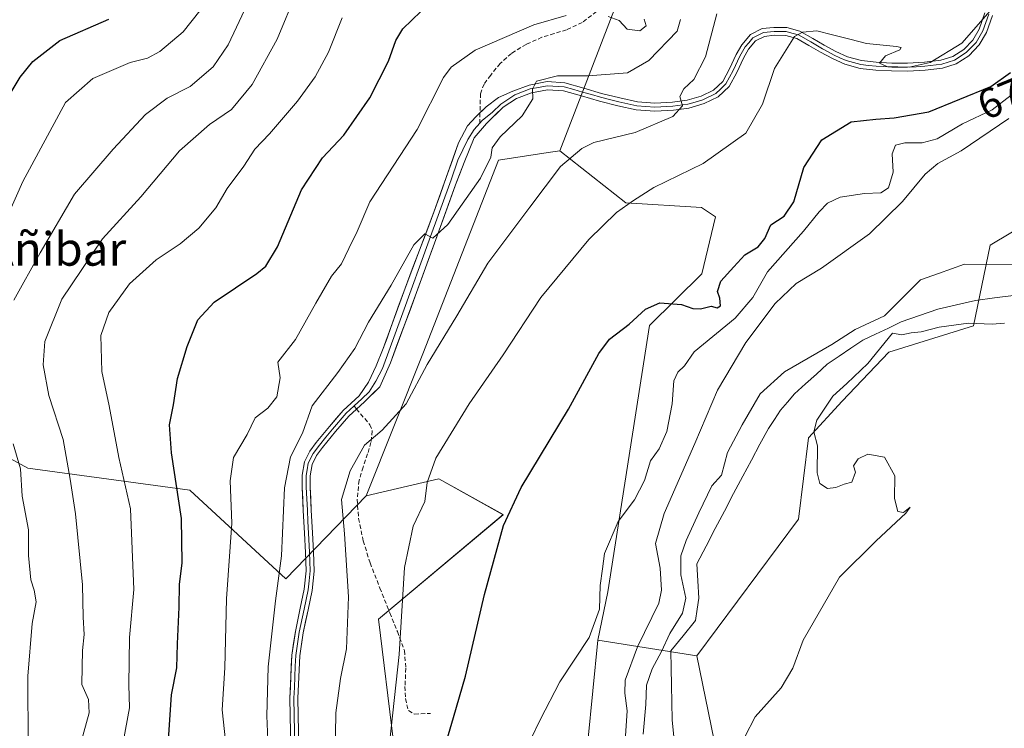
# Model space of a CAD drawing. Units: metres. Extents: x 624044 to 627486, y 4754999 to 4757376.
# Drawn here: x 626276 to 626511, y 4756216 to 4756385 of the extents above; entities that cross this region are included whole.
import ezdxf
from ezdxf.enums import TextEntityAlignment as Align

# ---------------------------------------------------------------- set-up
doc = ezdxf.new("R2010")
doc.units = ezdxf.units.M
doc.header["$MEASUREMENT"] = 0
doc.linetypes.add('TRAZOSX2', pattern=[1.5, 1, -0.5])
for name, color, linetype, lineweight in [('Arbolado forestal CxS', 92, 'Continuous', 0), ('Corriente natural lineal', 142, 'Continuous', 13), ('Curva de nivel maestra', 36, 'Continuous', 30), ('Curva de nivel normal', 36, 'Continuous', 0), ('Layer 0', 7, 'Continuous', 0), ('Pastizal CxS', 92, 'Continuous', 0), ('Prado CxS', 92, 'Continuous', 0), ('Rótulo de curva de nivel directora', 19, 'Continuous', 0), ('Senda', 19, 'TRAZOSX2', 0), ('Texto cartográfico', 19, 'Continuous', 0)]:
    doc.layers.add(name, color=color, linetype=linetype, lineweight=lineweight)
doc.styles.add('Arial', font='txt', dxfattribs={"height": 0.2})

# ---------------------------------------------------------------- blocks, each defined once
blk = doc.blocks.new('*U151')
at = {"layer": 'Arbolado forestal CxS', "color": 92, "linetype": 'Continuous', "lineweight": 0}
for points in [[(626560.6835, 4756388.3633, 678.6588), (626529.1459, 4756375.2271, 665.7529), (626521.8353, 4756339.4543, 660.6863), (626507.4379, 4756330.8037, 660.027), (626503.4995, 4756311.6389, 660.4028), (626483.3123, 4756305.3701, 660.2689), (626472.1767, 4756293.6323, 660.0857), (626464.1527, 4756284.9205, 659.9632), (626461.7751, 4756265.5545, 659.8066), (626437.5461, 4756232.9743, 659.8215), (626413.8843, 4756236.6767, 668.6075), (626416.2625, 4756248.2287, 669.744), (626426.2213, 4756311.6653, 673.1179), (626438.6803, 4756323.9931, 675.5767), (626441.9919, 4756337.5771, 677.2954), (626438.6129, 4756339.8301, 677.4155), (626420.5897, 4756340.9575, 678.7901), (626404.8211, 4756353.3499, 684.3292), (626420.3967, 4756393.7619, 694.2334)], [(626244.5453, 4756585.4475, 774.1377), (626237.5101, 4756546.7595, 768.5612), (626226.9575, 4756499.2789, 764.9228), (626219.9221, 4756450.0395, 761.6196), (626202.3361, 4756427.1787, 757.8618), (626184.7491, 4756377.9397, 754.4811), (626184.7479, 4756328.7003, 748.7435), (626204.0917, 4756311.1145, 742.2105), (626239.2627, 4756298.8039, 727.1116), (626277.9503, 4756277.7005, 713.2985), (626316.6385, 4756272.4239, 698.2542), (626339.4993, 4756251.3209, 688.5281), (626358.6357, 4756271.1089, 682.3777), (626375.9871, 4756275.1255, 678.435), (626391.3019, 4756266.6021, 674.2631), (626361.6171, 4756241.7009, 681.2948), (626368.7717, 4756183.2347, 675.4656), (626378.9093, 4756169.7155, 671.5405), (626382.9955, 4756132.3875, 669.6532), (626364.9427, 4756141.4229, 676.8163), (626362.1641, 4756141.2575, 677.7827), (626345.2555, 4756140.2503, 683.2607), (626335.2329, 4756110.7555, 687.5706), (626325.5621, 4756044.4269, 693.6865)]]:
    blk.add_polyline3d(points, dxfattribs=at)
blk = doc.blocks.new('*U178')
at = {"layer": 'Curva de nivel normal', "color": 36, "linetype": 'Continuous', "lineweight": 0}
for points in [[(626274.4, 4756137.98, 715), (626277.22, 4756143.02, 715), (626278.12, 4756148.48, 715), (626280.02, 4756159.03, 715), (626279.09, 4756166.04, 715), (626278.26, 4756171.27, 715), (626277.17, 4756175.2, 715), (626276.62, 4756186.98, 715), (626277.1, 4756200.97, 715), (626278.05, 4756211.41, 715), (626277.97, 4756228.14, 715), (626279.02, 4756240.69, 715), (626279.93, 4756245.84, 715), (626279.52, 4756248.61, 715), (626278.68, 4756251.04, 715), (626278.14, 4756256.88, 715), (626278.1, 4756262.97, 715), (626276.6, 4756271.01, 715), (626276.2, 4756277.55, 715), (626274.48, 4756283.49, 715)], [(626274.67, 4756317.69, 715), (626280.95, 4756329.02, 715), (626289.13, 4756342.98, 715), (626298.36, 4756353.68, 715), (626306.04, 4756361.95, 715), (626311.19, 4756365.85, 715), (626316.71, 4756368.62, 715), (626322.15, 4756373.34, 715), (626325.72, 4756378.6, 715), (626330.34, 4756388.35, 715)]]:
    blk.add_polyline3d(points, dxfattribs=at)
blk = doc.blocks.new('*U182')
at = {"layer": 'Curva de nivel normal', "color": 36, "linetype": 'Continuous', "lineweight": 0}
blk.add_polyline3d([(626351.25, 4756209.02, 685), (626351.44, 4756219.35, 685), (626352.53, 4756227.59, 685), (626353.93, 4756234.65, 685), (626354.48, 4756247.04, 685), (626353.48, 4756262.05, 685), (626352.79, 4756270.2, 685), (626354.84, 4756277.07, 685), (626358.28, 4756283.2, 685), (626362.47, 4756286.76, 685), (626368.18, 4756292.99, 685), (626373.2, 4756302.43, 685), (626380.3, 4756314.03, 685), (626387.66, 4756326.52, 685), (626397.66, 4756339.92, 685), (626404.99, 4756349.55, 685), (626410.1, 4756353.86, 685), (626412.99, 4756355.3, 685), (626422.79, 4756357.71, 685), (626431.81, 4756361.52, 685), (626434.07, 4756364.08, 685), (626433.43, 4756366.24, 685), (626434.4, 4756368.08, 685), (626436.84, 4756370.35, 685), (626439.62, 4756375.69, 685), (626442.27, 4756385.94, 685)], dxfattribs=at)
blk = doc.blocks.new('*U183')
at = {"layer": 'Curva de nivel normal', "color": 36, "linetype": 'Continuous', "lineweight": 0}
blk.add_polyline3d([(626319.02, 4756386.69, 720), (626315.03, 4756381.71, 720), (626309.49, 4756376.98, 720), (626306.5, 4756375.39, 720), (626302.35, 4756374.36, 720), (626293.5, 4756370.54, 720), (626286.96, 4756364.86, 720), (626276.8, 4756346.02, 720), (626271.62, 4756334.35, 720)], dxfattribs=at)
blk = doc.blocks.new('*U184')
at = {"layer": 'Curva de nivel normal', "color": 36, "linetype": 'Continuous', "lineweight": 0}
blk.add_polyline3d([(626342.15, 4756391.27, 710), (626337.47, 4756379.92, 710), (626331.51, 4756369.14, 710), (626326.57, 4756363.15, 710), (626321.33, 4756359.56, 710), (626314.16, 4756353.3, 710), (626304.94, 4756342.38, 710), (626295.76, 4756332.37, 710), (626286.08, 4756317.96, 710), (626282.03, 4756307.84, 710), (626281.61, 4756302.3, 710), (626283, 4756295.03, 710), (626286.36, 4756284.48, 710), (626288.08, 4756275.06, 710), (626289.37, 4756266.82, 710), (626290.99, 4756249.87, 710), (626291.2, 4756242.15, 710), (626291.41, 4756238.05, 710), (626291, 4756234.2, 710), (626290.92, 4756230.33, 710), (626290.87, 4756226.12, 710), (626292.44, 4756222.52, 710), (626292.6, 4756219.34, 710), (626290.7, 4756212.43, 710)], dxfattribs=at)
blk = doc.blocks.new('*U208')
at = {"layer": 'Curva de nivel normal', "color": 36, "linetype": 'Continuous', "lineweight": 0}
blk.add_polyline3d([(626364.22, 4756212.04, 680), (626366.5, 4756233.26, 680), (626367.77, 4756253.97, 680), (626369.9, 4756263.84, 680), (626372.67, 4756269.74, 680), (626373.18, 4756274.25, 680), (626375.24, 4756280.08, 680), (626383.22, 4756293.02, 680), (626391.35, 4756304.69, 680), (626400.34, 4756318.35, 680), (626411.74, 4756332.2, 680), (626418.4, 4756338.66, 680), (626422.44, 4756341.5, 680), (626427.26, 4756344.6, 680), (626439.02, 4756350.32, 680), (626449.23, 4756357.56, 680), (626453.2, 4756364.47, 680), (626456.02, 4756372.95, 680), (626460.81, 4756380.54, 680), (626462.69, 4756381.64, 680), (626466.14, 4756381.96, 680), (626469.88, 4756380.97, 680), (626474.02, 4756379.96, 680), (626477.99, 4756378.9, 680), (626485.11, 4756378.18, 680), (626486.23, 4756377.95, 680), (626485.91, 4756377.38, 680), (626482.55, 4756375.94, 680), (626481.1, 4756374.24, 680), (626482.87, 4756373.43, 680), (626488.17, 4756373.3, 680), (626493.19, 4756374.38, 680), (626500.7, 4756378.98, 680), (626507.5, 4756386.69, 680)], dxfattribs=at)
blk = doc.blocks.new('*U216')
at = {"layer": 'Curva de nivel normal', "color": 36, "linetype": 'Continuous', "lineweight": 0}
blk.add_polyline3d([(626433.62, 4756384.64, 690), (626432.79, 4756381.82, 690), (626426.11, 4756374.88, 690), (626421.02, 4756371.91, 690), (626411.59, 4756371.19, 690), (626404.31, 4756371.23, 690), (626399.25, 4756369.95, 690), (626398.3, 4756368.02, 690), (626398.4, 4756365.69, 690), (626395.86, 4756361.69, 690), (626390.64, 4756356.69, 690), (626388.74, 4756354.01, 690), (626388.41, 4756351.79, 690), (626385.91, 4756346.84, 690), (626378.11, 4756335.76, 690), (626374.53, 4756332.5, 690), (626372.63, 4756333.55, 690), (626369.99, 4756330.9, 690), (626364.66, 4756321.28, 690), (626359.22, 4756312.48, 690), (626355.96, 4756306.22, 690), (626351.87, 4756300.49, 690), (626345.76, 4756292.56, 690), (626343.48, 4756286.02, 690), (626340.65, 4756280.35, 690), (626339.15, 4756273.02, 690), (626338.44, 4756256.78, 690), (626337.06, 4756246.1, 690), (626335.29, 4756230.33, 690), (626334.96, 4756218.68, 690), (626335.72, 4756201.46, 690)], dxfattribs=at)
blk = doc.blocks.new('*U228')
at = {"layer": 'Curva de nivel maestra', "color": 36, "linetype": 'Continuous', "lineweight": 30}
blk.add_polyline3d([(626266.64, 4756355.15, 725), (626276.12, 4756370.87, 725), (626279.19, 4756374.62, 725), (626285.64, 4756379.6, 725), (626297.32, 4756384.7, 725)], dxfattribs=at)
blk = doc.blocks.new('*U236')
at = {"layer": 'Curva de nivel maestra', "color": 36, "linetype": 'Continuous', "lineweight": 30}
blk.add_polyline3d([(626311.41, 4756211.78, 700), (626312.2, 4756223.69, 700), (626313.49, 4756230.06, 700), (626313.66, 4756235.82, 700), (626314.09, 4756244.57, 700), (626314.13, 4756249.98, 700), (626314.74, 4756255.11, 700), (626314.65, 4756265.71, 700), (626312.21, 4756281.35, 700), (626311.74, 4756288.04, 700), (626312.7, 4756292.77, 700), (626313.63, 4756299.04, 700), (626315.98, 4756306.69, 700), (626318.48, 4756313.02, 700), (626322.44, 4756317.22, 700), (626332.6, 4756324.12, 700), (626334.75, 4756325.87, 700), (626337.48, 4756330.44, 700), (626343.22, 4756343.99, 700), (626348.24, 4756351.69, 700), (626353.35, 4756357.02, 700), (626359.5, 4756365.93, 700), (626364.02, 4756374.67, 700), (626365.73, 4756379.6, 700), (626367.38, 4756382.36, 700), (626371.72, 4756386.56, 700)], dxfattribs=at)

msp = doc.modelspace()

# ---------------------------------------------------------------- linework, layer by layer
at = {"layer": 'Arbolado forestal CxS', "color": 92, "linetype": 'Continuous', "lineweight": 0}
for points in [[(626244.55, 4756585.45, 774.14), (626237.51, 4756546.76, 768.56), (626226.96, 4756499.28, 764.92), (626219.92, 4756450.04, 761.62), (626202.34, 4756427.18, 757.86), (626184.75, 4756377.94, 754.48), (626184.75, 4756328.7, 748.74), (626204.09, 4756311.11, 742.21), (626239.26, 4756298.8, 727.11), (626277.95, 4756277.7, 713.3), (626316.64, 4756272.42, 698.25), (626339.5, 4756251.32, 688.53), (626358.64, 4756271.11, 682.38)], [(626404.82, 4756353.35, 684.33), (626420.4, 4756393.76, 694.23), (626453.81, 4756423.66, 695.1), (626418.64, 4756520.38, 718.51), (626395.78, 4756548.51, 724.03), (626364.13, 4756560.83, 730.18), (626360.61, 4756546.76, 727.08), (626367.64, 4756520.38, 719.01), (626355.33, 4756508.07, 719.34), (626339.51, 4756515.1, 726.63), (626318.4, 4756541.48, 743.09), (626297.3, 4756569.62, 758.24)], [(626653.66, 4756543.77, 707), (626630.43, 4756512.03, 700.7), (626626.92, 4756476.99, 695.08), (626641.62, 4756447.46, 688.91), (626645.44, 4756426.68, 684.02), (626634.79, 4756397.17, 678.34), (626612.09, 4756382.89, 680.67), (626578.37, 4756389.91, 682.89), (626560.68, 4756388.36, 678.66), (626529.15, 4756375.23, 665.75), (626521.84, 4756339.45, 660.69), (626507.44, 4756330.8, 660.03), (626503.5, 4756311.64, 660.4), (626483.31, 4756305.37, 660.27), (626472.18, 4756293.63, 660.09), (626464.15, 4756284.92, 659.96), (626461.78, 4756265.55, 659.81), (626437.55, 4756232.97, 659.82)], [(626404.82, 4756353.35, 684.33), (626420.59, 4756340.96, 678.79), (626438.61, 4756339.83, 677.42), (626441.99, 4756337.58, 677.3), (626438.68, 4756323.99, 675.58), (626426.22, 4756311.67, 673.12), (626416.26, 4756248.23, 669.74), (626413.88, 4756236.68, 668.61)], [(626325.56, 4756044.43, 693.69), (626335.23, 4756110.76, 687.57), (626345.26, 4756140.25, 683.26), (626362.16, 4756141.26, 677.78), (626364.94, 4756141.42, 676.82), (626383, 4756132.39, 669.65), (626378.91, 4756169.72, 671.54), (626368.77, 4756183.23, 675.47), (626361.62, 4756241.7, 681.29), (626391.3, 4756266.6, 674.26), (626375.99, 4756275.13, 678.43), (626358.64, 4756271.11, 682.38)], [(626437.65, 4756021.27, 660.39), (626434.94, 4756048.45, 660.79), (626438.33, 4756094.66, 660.23), (626438.34, 4756116.06, 660.78), (626431.86, 4756160.4, 661.52), (626419.15, 4756179.26, 664.12), (626416.26, 4756202.36, 665.84), (626411.51, 4756212.55, 667.01), (626413.88, 4756236.68, 668.61), (626437.55, 4756232.97, 659.82), (626449.27, 4756175.49, 659.52), (626462.79, 4756135.77, 659.29), (626461.94, 4756105.87, 659.2), (626455.6, 4756081.64, 658.81), (626458.37, 4756027.05, 658.48)], [(626413.88, 4756236.68, 668.61), (626411.51, 4756212.55, 667.01), (626416.26, 4756202.36, 665.84), (626419.15, 4756179.26, 664.12), (626431.86, 4756160.4, 661.52), (626438.34, 4756116.06, 660.78), (626438.33, 4756094.66, 660.23), (626434.94, 4756048.45, 660.79), (626437.65, 4756021.27, 660.39)], [(626413.88, 4756236.68, 668.61), (626437.55, 4756232.97, 659.82)], [(626413.88, 4756236.68, 668.61), (626437.55, 4756232.97, 659.82)], [(626437.55, 4756232.97, 659.82), (626449.27, 4756175.49, 659.52), (626462.79, 4756135.77, 659.29), (626461.94, 4756105.87, 659.2), (626455.6, 4756081.64, 658.81), (626458.37, 4756027.05, 658.48), (626459.39, 4755968.61, 658.15), (626462.28, 4755955.7, 657.95), (626468.56, 4755948.22, 657.88), (626481.66, 4755940.06, 657.94), (626503.71, 4755930.56, 657.38), (626535.64, 4755934.63, 658.62), (626579.11, 4755923.76, 660.19), (626591.81, 4755910.31, 661.58), (626600.68, 4755886.05, 660.49), (626603.4, 4755876.19, 660.31), (626606.45, 4755858.53, 658.55), (626605.82, 4755846.86, 657.8)]]:
    msp.add_polyline3d(points, dxfattribs=at)
at = {"layer": 'Corriente natural lineal', "color": 142, "linetype": 'Continuous', "lineweight": 13}
msp.add_polyline3d([(626513.04, 4756318.84, 658.55), (626508.51, 4756318.26, 658.58), (626503.97, 4756317.68, 658.73), (626499.48, 4756316.64, 659.02), (626494.99, 4756315.59, 659.14), (626490.62, 4756314.08, 658.99), (626486.24, 4756312.56, 659.42), (626483.19, 4756311.09, 660.11), (626480.14, 4756309.63, 660.26), (626477.09, 4756308.16, 659.92), (626474.27, 4756306.25, 659.65), (626471.46, 4756304.35, 658.78), (626468.64, 4756302.44, 658.93), (626466.03, 4756300.09, 658.68), (626463.43, 4756297.75, 658.67), (626460.82, 4756295.4, 658.79), (626459.15, 4756293.44, 658.66), (626457.47, 4756291.47, 658.74), (626456.05, 4756289.31, 658.85), (626454.62, 4756287.15, 658.92), (626452.57, 4756283.37, 658.76), (626450.52, 4756279.59, 658.97), (626448.47, 4756275.81, 659.11), (626446.28, 4756271.63, 658.77), (626444.09, 4756267.45, 658.43), (626441.91, 4756263.28, 658.26), (626439.72, 4756259.1, 658.39), (626437.53, 4756254.92, 658.21), (626437.76, 4756250.8, 658.43), (626437.99, 4756246.69, 658.83), (626437.6, 4756244.04, 659.07), (626437.21, 4756241.4, 658.79), (626434.25, 4756237.76, 658.91), (626431.28, 4756234.12, 659.14), (626431.37, 4756230.02, 658.44), (626431.46, 4756225.93, 658.37), (626431.54, 4756221.83, 658.45), (626431.63, 4756217.73, 658.26), (626432.09, 4756212.83, 658.2)], dxfattribs=at)
at = {"layer": 'Curva de nivel maestra', "color": 36, "linetype": 'Continuous', "lineweight": 30}
msp.add_polyline3d([(626376.84, 4756209.37, 675), (626379.52, 4756218.22, 675), (626382.36, 4756228.14, 675), (626386.88, 4756247.58, 675), (626391.44, 4756264.02, 675), (626395.6, 4756273.05, 675), (626406.9, 4756291.76, 675), (626414.12, 4756304.99, 675), (626416.71, 4756308.43, 675), (626421.39, 4756312.02, 675), (626425.28, 4756315.58, 675), (626428.7, 4756317.06, 675), (626433.89, 4756316.69, 675), (626436.57, 4756315.78, 675), (626438.41, 4756315.7, 675), (626440.94, 4756316.3, 675), (626442.34, 4756315.91, 675), (626443.18, 4756316.36, 675), (626442.98, 4756318.21, 675), (626442.41, 4756319.77, 675), (626443.25, 4756322.23, 675), (626446.33, 4756325.64, 675), (626448.99, 4756328.56, 675), (626452.18, 4756330.43, 675), (626453.76, 4756332.44, 675), (626455.18, 4756335.66, 675), (626458.33, 4756337.72, 675), (626460.68, 4756341.15, 675), (626463.06, 4756349.33, 675), (626467.34, 4756355.91, 675), (626474.33, 4756360.2, 675), (626480.22, 4756360.84, 675), (626484.55, 4756361.22, 675), (626492.88, 4756362.64, 675), (626507.66, 4756368.65, 675), (626512.35, 4756371.98, 675)], dxfattribs=at)
at = {"layer": 'Curva de nivel normal', "color": 36, "linetype": 'Continuous', "lineweight": 0}
for points in [[(626300.71, 4756212.38, 705), (626302.23, 4756220.6, 705), (626302.02, 4756226.02, 705), (626302.19, 4756237.35, 705), (626303.26, 4756248.8, 705), (626302.46, 4756268.02, 705), (626299.71, 4756280.25, 705), (626297.35, 4756292.52, 705), (626295.64, 4756300.76, 705), (626295.4, 4756309.32, 705), (626297.25, 4756314.76, 705), (626302.2, 4756321.65, 705), (626308.55, 4756327.38, 705), (626314.33, 4756331.12, 705), (626318.77, 4756334.85, 705), (626322.83, 4756339.76, 705), (626325.52, 4756344.35, 705), (626329.45, 4756349.69, 705), (626332.12, 4756353.69, 705), (626335.62, 4756357.35, 705), (626342.27, 4756365.17, 705), (626346.52, 4756370.94, 705), (626349.64, 4756376.83, 705), (626352.94, 4756385.02, 705)], [(626325.09, 4756212.69, 695), (626324.32, 4756220.12, 695), (626324.98, 4756230.11, 695), (626325.36, 4756246.54, 695), (626326.6, 4756264.58, 695), (626326.26, 4756274.68, 695), (626327.04, 4756280.25, 695), (626330.25, 4756285.69, 695), (626332.19, 4756289.69, 695), (626335.22, 4756292.02, 695), (626337.36, 4756294.69, 695), (626338.15, 4756299.24, 695), (626337.61, 4756302.97, 695), (626341.83, 4756308.34, 695), (626346.68, 4756317.03, 695), (626350.38, 4756323.46, 695), (626352.77, 4756326.35, 695), (626354.56, 4756330.02, 695), (626356.49, 4756334.06, 695), (626359.55, 4756341.18, 695), (626370.81, 4756358.39, 695), (626377.1, 4756370.82, 695), (626378.91, 4756373.28, 695), (626384.68, 4756377.3, 695), (626398.66, 4756383.35, 695), (626406.33, 4756385.54, 695)], [(626416.41, 4756385.35, 695), (626419.01, 4756384.37, 695), (626420.92, 4756382.28, 695), (626423.93, 4756381.96, 695), (626425.46, 4756383.15, 695), (626424.98, 4756384.67, 695)], [(626395.84, 4756208.84, 670), (626400.19, 4756217.68, 670), (626404.86, 4756226.74, 670), (626411.82, 4756237.31, 670), (626414.32, 4756244.09, 670), (626414.48, 4756249.69, 670), (626415.06, 4756253.7, 670), (626415.49, 4756257.38, 670), (626418.73, 4756264.96, 670), (626422.66, 4756270.11, 670), (626425.07, 4756274.77, 670), (626426.5, 4756279.46, 670), (626428.56, 4756282.32, 670), (626430.38, 4756286.41, 670), (626431.62, 4756292.98, 670), (626432.04, 4756298.47, 670), (626432.95, 4756300.54, 670), (626434.6, 4756302.1, 670), (626436.92, 4756305.45, 670), (626446.67, 4756313.41, 670), (626450.85, 4756318.33, 670), (626454.38, 4756324.48, 670), (626462.99, 4756334.14, 670), (626466.66, 4756338.77, 670), (626468.7, 4756340.83, 670), (626471.73, 4756342.24, 670), (626477.48, 4756343.17, 670), (626481.37, 4756343.29, 670), (626483.26, 4756344.53, 670), (626484.33, 4756348.22, 670), (626484.14, 4756352.63, 670), (626484.86, 4756354.65, 670), (626487.16, 4756355.25, 670), (626491.26, 4756355.19, 670), (626494.84, 4756356.2, 670), (626500.86, 4756359.74, 670), (626507.98, 4756363.13, 670), (626512.46, 4756366.62, 670)], [(626420.1, 4756207.93, 665), (626420.87, 4756219.83, 665), (626420.36, 4756224.02, 665), (626420.42, 4756227.12, 665), (626423.4, 4756235.09, 665), (626428.47, 4756245.5, 665), (626429.11, 4756248.6, 665), (626428.76, 4756253.85, 665), (626427.64, 4756259.73, 665), (626429.69, 4756266.91, 665), (626437.01, 4756283.57, 665), (626442.43, 4756296.24, 665), (626449.2, 4756307.67, 665), (626456.18, 4756316.96, 665), (626461.23, 4756321.67, 665), (626467.25, 4756325.35, 665), (626478.68, 4756333.54, 665), (626486.54, 4756341.22, 665), (626491.99, 4756347.74, 665), (626494.99, 4756350.32, 665), (626500.52, 4756353.29, 665), (626511.9, 4756360.99, 665)], [(626424.72, 4756214.25, 660), (626425.32, 4756221.33, 660), (626425.54, 4756225.98, 660), (626426.87, 4756229.84, 660), (626429.1, 4756233.98, 660), (626431.1, 4756238.29, 660), (626434.12, 4756243.11, 660), (626434.92, 4756246.73, 660), (626433.68, 4756252.25, 660), (626433.73, 4756256.76, 660), (626434.96, 4756260.47, 660), (626437.97, 4756267, 660), (626441.06, 4756273.44, 660), (626443.41, 4756276.02, 660), (626444.87, 4756281.42, 660), (626448.33, 4756288, 660), (626452.66, 4756295.42, 660), (626458.46, 4756300.63, 660), (626469.73, 4756307.19, 660), (626475.3, 4756310.71, 660), (626482.26, 4756314.02, 660), (626490.83, 4756322.58, 660), (626495.17, 4756324.05, 660), (626501.38, 4756326.33, 660), (626514.63, 4756326.14, 660)], [(626510.86, 4756312.22, 660), (626507.92, 4756312.04, 660), (626502.29, 4756312.23, 660), (626495.33, 4756311.29, 660), (626490.99, 4756310.16, 660), (626488.66, 4756309.93, 660), (626486.4, 4756309.47, 660), (626484.21, 4756309.83, 660), (626478.3, 4756302.66, 660), (626473.29, 4756297.86, 660), (626469.96, 4756294.87, 660), (626466.14, 4756289.11, 660), (626465.45, 4756286.37, 660), (626466.31, 4756283, 660), (626466.25, 4756276.61, 660), (626466.89, 4756274, 660), (626468.66, 4756272.85, 660), (626470.66, 4756273.05, 660), (626472.66, 4756273.9, 660), (626474.52, 4756274.38, 660), (626475.39, 4756276.76, 660), (626474.86, 4756278.22, 660), (626475.99, 4756279.89, 660), (626478.34, 4756281.01, 660), (626482.31, 4756280.28, 660), (626484.72, 4756275.87, 660), (626484.66, 4756270.48, 660), (626485.45, 4756267.32, 660), (626486.79, 4756267.08, 660), (626488.36, 4756268.35, 660), (626487.4, 4756266.97, 660), (626480.26, 4756260.39, 660), (626471.56, 4756251.69, 660), (626462.9, 4756236.69, 660), (626460.42, 4756230.02, 660), (626457.64, 4756225.29, 660), (626451.45, 4756218.42, 660), (626448.99, 4756213.62, 660)]]:
    msp.add_polyline3d(points, dxfattribs=at)
at = {"layer": 'Layer 0', "linetype": 'Continuous', "lineweight": 0}
for points in [[(626356.37, 4756291.78), (626358.28, 4756293.52), (626361.9, 4756297.07), (626364.44, 4756302.82), (626370.69, 4756319.56), (626374.94, 4756331.31), (626379.94, 4756345.19), (626382.06, 4756350.56), (626384.44, 4756356.44), (626387.36, 4756359.87), (626391.34, 4756363.7), (626394.54, 4756365.82), (626398.06, 4756367.15), (626401.92, 4756367.89), (626405.74, 4756367.66), (626410.02, 4756366.43), (626414.32, 4756365.17), (626418.69, 4756364.08), (626423.08, 4756363.12), (626427.49, 4756362.77), (626431.92, 4756362.99), (626435.61, 4756363.52), (626439.28, 4756364.59), (626442.57, 4756366.21), (626445.23, 4756368.69), (626447.02, 4756372.02), (626448.62, 4756375.41), (626449.84, 4756377.53), (626451.5, 4756379.5), (626453.67, 4756380.6), (626455.98, 4756380.85), (626458.71, 4756380.8), (626461.36, 4756380.08), (626464.2, 4756378.46), (626466.99, 4756376.82), (626469.84, 4756375.3), (626472.81, 4756373.94), (626476.45, 4756372.95), (626480.17, 4756372.53), (626483.98, 4756372.35), (626487.79, 4756372.33), (626491.95, 4756372.53), (626496.11, 4756373.04), (626499.39, 4756374.06), (626502.38, 4756375.98), (626504.86, 4756378.55), (626506.61, 4756381.55), (626508.04, 4756385.58)], [(626507.14, 4756385.9), (626505.74, 4756381.95), (626504.1, 4756379.13), (626501.77, 4756376.72), (626498.99, 4756374.93), (626495.91, 4756373.98), (626491.87, 4756373.48), (626489.79, 4756373.38), (626487.77, 4756373.29), (626485.87, 4756373.3), (626484.01, 4756373.3), (626482.15, 4756373.39), (626480.25, 4756373.48), (626478.49, 4756373.68), (626476.63, 4756373.89), (626473.14, 4756374.84), (626471.65, 4756375.52), (626470.27, 4756376.16), (626468.84, 4756376.92), (626467.46, 4756377.65), (626464.68, 4756379.28), (626461.73, 4756380.97), (626460.17, 4756381.39), (626458.85, 4756381.75), (626457.3, 4756381.78), (626455.94, 4756381.8), (626453.4, 4756381.53), (626452.31, 4756380.98), (626450.9, 4756380.27), (626449.89, 4756379.06), (626449.06, 4756378.08), (626447.78, 4756375.85), (626446.17, 4756372.45), (626444.47, 4756369.28), (626443.14, 4756368.04), (626442.03, 4756367), (626438.94, 4756365.48), (626437.1, 4756364.95), (626435.41, 4756364.46), (626431.83, 4756363.94), (626427.51, 4756363.73), (626423.22, 4756364.07), (626421.03, 4756364.55), (626418.91, 4756365.01), (626416.72, 4756365.55), (626414.57, 4756366.09), (626412.42, 4756366.72), (626410.29, 4756367.34), (626408.15, 4756367.96), (626405.91, 4756368.61), (626401.86, 4756368.85), (626399.73, 4756368.44), (626397.8, 4756368.07), (626394.11, 4756366.68), (626390.74, 4756364.45), (626388.75, 4756362.53), (626386.31, 4756360.56), (626385.73, 4756359.9)], [(626506.24, 4756386.21), (626504.87, 4756382.35), (626503.33, 4756379.71), (626501.16, 4756377.46), (626498.58, 4756375.8), (626495.71, 4756374.91), (626491.79, 4756374.43), (626487.75, 4756374.24), (626484.03, 4756374.25), (626480.32, 4756374.43), (626476.81, 4756374.82), (626473.46, 4756375.73), (626470.69, 4756377.01), (626467.92, 4756378.48), (626465.16, 4756380.1), (626462.09, 4756381.85), (626458.98, 4756382.7), (626455.89, 4756382.75), (626453.12, 4756382.45), (626450.29, 4756381.03), (626448.27, 4756378.62), (626446.93, 4756376.29), (626445.32, 4756372.88), (626443.7, 4756369.87), (626441.48, 4756367.79), (626438.59, 4756366.37), (626435.21, 4756365.39), (626431.73, 4756364.89), (626427.52, 4756364.68), (626423.36, 4756365.01), (626419.12, 4756365.93), (626414.81, 4756367.01), (626410.55, 4756368.25), (626406.07, 4756369.55), (626401.79, 4756369.81), (626397.54, 4756368.99), (626393.67, 4756367.53), (626390.19, 4756366.06), (626387.31, 4756363.81), (626385.8, 4756362.37)], [(626385.8, 4756362.37), (626384.81, 4756361.44), (626382.81, 4756359.31), (626380.69, 4756355.19), (626374.82, 4756338.69), (626367.94, 4756320.56), (626364.57, 4756311.19), (626362.69, 4756306.19), (626361.07, 4756302.07), (626359.19, 4756298.19), (626356.97, 4756294.9), (626353.17, 4756291.43), (626349.88, 4756287.63), (626346.77, 4756283.78), (626345.2, 4756281.72), (626343.94, 4756279.17), (626343.4, 4756276.03), (626343.42, 4756273.09), (626343.67, 4756267.61), (626343.93, 4756262.16), (626344.18, 4756257.62), (626344.37, 4756253.23), (626343.9, 4756248.81), (626342.95, 4756244.29), (626341.77, 4756238.78), (626340.93, 4756233.13), (626340.69, 4756228), (626340.46, 4756222.83), (626340.78, 4756206.77)], [(626385.73, 4756359.9), (626384.44, 4756358.44), (626382.94, 4756356.06), (626380.56, 4756351.06), (626378.94, 4756346.44), (626373.69, 4756332.06), (626367.44, 4756314.69), (626362.57, 4756301.44), (626360.94, 4756298.44), (626359.35, 4756295.91), (626357.63, 4756294.21), (626355.76, 4756292.51)], [(626355.76, 4756292.51), (626354.77, 4756291.61), (626353.86, 4756290.77), (626350.61, 4756287.02), (626349.06, 4756285.09), (626347.52, 4756283.2), (626346.01, 4756281.22), (626344.86, 4756278.88), (626344.59, 4756277.31), (626344.36, 4756275.95), (626344.37, 4756274.48), (626344.37, 4756273.12), (626344.5, 4756270.38), (626344.63, 4756267.66), (626344.75, 4756264.94), (626344.88, 4756262.21), (626345.13, 4756257.67), (626345.33, 4756253.2), (626345.08, 4756250.87), (626344.84, 4756248.66), (626343.88, 4756244.09), (626342.71, 4756238.61), (626341.88, 4756233.04), (626341.76, 4756230.48), (626341.53, 4756225.44), (626341.41, 4756222.85), (626341.73, 4756206.79)], [(626342.68, 4756206.8), (626342.36, 4756222.87), (626342.82, 4756232.95), (626343.64, 4756238.44), (626344.81, 4756243.89), (626345.78, 4756248.51), (626346.28, 4756253.17), (626346.08, 4756257.71), (626345.83, 4756262.26), (626345.58, 4756267.7), (626345.32, 4756273.14), (626345.31, 4756275.87), (626345.77, 4756278.58), (626346.82, 4756280.71), (626348.27, 4756282.61), (626351.34, 4756286.4), (626354.54, 4756290.1), (626356.37, 4756291.78)]]:
    msp.add_lwpolyline(points, dxfattribs=at)
for points in [[(626340.62, 4756214.8, 689), (626340.54, 4756218.82, 688.95), (626340.46, 4756222.83, 688.88), (626340.58, 4756225.42, 688.81), (626340.69, 4756228, 688.73), (626340.81, 4756230.57, 688.79), (626340.93, 4756233.13, 688.89), (626341.35, 4756235.96, 688.85), (626341.77, 4756238.78, 688.75), (626342.36, 4756241.54, 688.61), (626342.95, 4756244.29, 688.5), (626343.9, 4756248.81, 688.34), (626344.37, 4756253.23, 688.33), (626344.18, 4756257.62, 688.27), (626343.93, 4756262.16, 688.13), (626343.8, 4756264.89, 688.04), (626343.67, 4756267.61, 687.96), (626343.55, 4756270.35, 687.9), (626343.42, 4756273.09, 687.86), (626343.4, 4756276.03, 687.93), (626343.94, 4756279.17, 687.95), (626345.2, 4756281.72, 687.62), (626346.77, 4756283.78, 686.91), (626349.88, 4756287.63, 687.26), (626351.53, 4756289.53, 686.88), (626353.17, 4756291.43, 687.16), (626355.07, 4756293.17, 687.04), (626356.97, 4756294.9, 686.95), (626359.19, 4756298.19, 687.33), (626361.07, 4756302.07, 687.49), (626362.69, 4756306.19, 687.78), (626363.63, 4756308.69, 688.09), (626364.57, 4756311.19, 688.42), (626366.25, 4756315.88, 688.58), (626367.94, 4756320.56, 688.94), (626369.66, 4756325.1, 689.5), (626371.38, 4756329.63, 689.65), (626373.1, 4756334.16, 690), (626374.82, 4756338.69, 690.57), (626376.28, 4756342.81, 690.74), (626377.75, 4756346.94, 690.99), (626379.22, 4756351.06, 691.45), (626380.69, 4756355.19, 691.65), (626382.81, 4756359.31, 691.55), (626384.81, 4756361.44, 691.52), (626387.31, 4756363.81, 691.32), (626390.19, 4756366.06, 691.1), (626393.67, 4756367.53, 690.55), (626397.54, 4756368.99, 690.21), (626401.79, 4756369.81, 689.95), (626406.07, 4756369.55, 689.17), (626410.55, 4756368.25, 688.29), (626414.81, 4756367.01, 687.71), (626419.12, 4756365.93, 687.11), (626423.36, 4756365.01, 686.51), (626427.52, 4756364.68, 685.97), (626431.73, 4756364.89, 685.39), (626435.21, 4756365.39, 684.82), (626438.59, 4756366.37, 684.22), (626441.48, 4756367.79, 683.85), (626443.7, 4756369.87, 683.43), (626445.32, 4756372.88, 682.89), (626446.93, 4756376.29, 682.14), (626448.27, 4756378.62, 681.61), (626450.29, 4756381.03, 681.17), (626453.12, 4756382.45, 680.56), (626455.89, 4756382.75, 680.24), (626458.98, 4756382.7, 680.06), (626462.09, 4756381.85, 679.93), (626465.16, 4756380.1, 679.85), (626467.92, 4756378.48, 679.61), (626470.69, 4756377.01, 679.55), (626473.46, 4756375.73, 679.59), (626476.81, 4756374.82, 679.72), (626480.32, 4756374.43, 679.88), (626484.03, 4756374.25, 679.93), (626487.75, 4756374.24, 679.93), (626491.79, 4756374.43, 679.9), (626495.71, 4756374.91, 679.64), (626498.58, 4756375.8, 679.47), (626501.16, 4756377.46, 679.72), (626503.33, 4756379.71, 679.5), (626504.87, 4756382.35, 679.6), (626506.24, 4756386.21, 679.99)], [(626508.04, 4756385.58, 679.42), (626506.61, 4756381.55, 679.02), (626504.86, 4756378.55, 678.74), (626502.38, 4756375.98, 678.92), (626499.39, 4756374.06, 678.87), (626496.11, 4756373.04, 679.24), (626491.95, 4756372.53, 679.55), (626487.79, 4756372.33, 679.52), (626483.98, 4756372.35, 679.53), (626480.17, 4756372.53, 679.55), (626476.45, 4756372.95, 679.5), (626472.81, 4756373.94, 679.51), (626469.84, 4756375.3, 679.45), (626466.99, 4756376.82, 679.48), (626464.2, 4756378.46, 679.65), (626461.36, 4756380.08, 679.81), (626458.71, 4756380.8, 680.01), (626455.98, 4756380.85, 680.22), (626453.67, 4756380.6, 680.59), (626451.5, 4756379.5, 681.04), (626449.84, 4756377.53, 681.45), (626448.62, 4756375.41, 681.89), (626447.02, 4756372.02, 682.67), (626445.23, 4756368.69, 683.36), (626442.57, 4756366.21, 683.52), (626439.28, 4756364.59, 684.07), (626435.61, 4756363.52, 684.75), (626431.92, 4756362.99, 685.07), (626427.49, 4756362.77, 685.56), (626423.08, 4756363.12, 686.22), (626418.69, 4756364.08, 686.97), (626414.32, 4756365.17, 687.62), (626410.02, 4756366.43, 688.19), (626405.74, 4756367.66, 688.7), (626401.92, 4756367.89, 689.36), (626398.06, 4756367.15, 689.88), (626394.54, 4756365.82, 690.4), (626391.34, 4756363.7, 690.84), (626389.35, 4756361.79, 690.87), (626387.36, 4756359.87, 691.15), (626384.44, 4756356.44, 691.3), (626383.25, 4756353.5, 691.28), (626382.06, 4756350.56, 691.22), (626381, 4756347.87, 691.12), (626379.94, 4756345.19, 690.85), (626378.27, 4756340.56, 690.32), (626376.61, 4756335.94, 690.19), (626374.94, 4756331.31, 689.67), (626373.52, 4756327.4, 689.28), (626372.11, 4756323.48, 689.1), (626370.69, 4756319.56, 688.77), (626369.13, 4756315.38, 688.2), (626367.57, 4756311.19, 688), (626366, 4756307, 687.9), (626364.44, 4756302.82, 687.39), (626363.17, 4756299.94, 687.15), (626361.9, 4756297.07, 687), (626360.09, 4756295.3, 686.92), (626358.28, 4756293.52, 686.71), (626356.37, 4756291.78, 686.69), (626354.54, 4756290.1, 686.79), (626351.34, 4756286.4, 686.7), (626348.27, 4756282.61, 686.8), (626346.82, 4756280.71, 686.98), (626345.77, 4756278.58, 687.36), (626345.31, 4756275.87, 687.58), (626345.32, 4756273.14, 687.67), (626345.45, 4756270.42, 687.75), (626345.58, 4756267.7, 687.84), (626345.71, 4756264.98, 687.95), (626345.83, 4756262.26, 688.06), (626346.08, 4756257.71, 688.21), (626346.28, 4756253.17, 688.22), (626345.78, 4756248.51, 688.13), (626344.81, 4756243.89, 688.24), (626344.23, 4756241.17, 688.3), (626343.64, 4756238.44, 688.39), (626343.23, 4756235.7, 688.41), (626342.82, 4756232.95, 688.45), (626342.67, 4756229.59, 688.29), (626342.51, 4756226.23, 688.38), (626342.36, 4756222.87, 688.55), (626342.44, 4756218.85, 688.53), (626342.52, 4756214.84, 688.48)]]:
    msp.add_polyline3d(points, dxfattribs=at)
at = {"layer": 'Pastizal CxS', "color": 92, "linetype": 'Continuous', "lineweight": 0}
for points in [[(626244.55, 4756585.45, 774.14), (626237.51, 4756546.76, 768.56), (626226.96, 4756499.28, 764.92), (626219.92, 4756450.04, 761.62), (626202.34, 4756427.18, 757.86), (626184.75, 4756377.94, 754.48), (626184.75, 4756328.7, 748.74), (626204.09, 4756311.11, 742.21), (626239.26, 4756298.8, 727.11), (626277.95, 4756277.7, 713.3), (626316.64, 4756272.42, 698.25), (626339.5, 4756251.32, 688.53), (626358.64, 4756271.11, 682.38)], [(626297.3, 4756569.62, 758.24), (626318.4, 4756541.48, 743.09), (626339.51, 4756515.1, 726.63), (626355.33, 4756508.07, 719.34), (626367.64, 4756520.38, 719.01), (626360.61, 4756546.76, 727.08), (626364.13, 4756560.83, 730.18), (626395.78, 4756548.51, 724.03), (626418.64, 4756520.38, 718.51), (626453.81, 4756423.66, 695.1), (626420.4, 4756393.76, 694.23), (626404.82, 4756353.35, 684.33), (626402.08, 4756352.93, 684.89), (626390.18, 4756351.1, 687.83), (626372.15, 4756304.91, 684.09), (626358.64, 4756271.11, 682.38), (626339.5, 4756251.32, 688.53), (626339.5, 4756251.32, 688.53), (626316.64, 4756272.42, 698.25), (626277.95, 4756277.7, 713.3), (626239.26, 4756298.8, 727.11)], [(626404.82, 4756353.35, 684.33), (626420.4, 4756393.76, 694.23), (626453.81, 4756423.66, 695.1), (626418.64, 4756520.38, 718.51), (626395.78, 4756548.51, 724.03), (626364.13, 4756560.83, 730.18), (626360.61, 4756546.76, 727.08), (626367.64, 4756520.38, 719.01), (626355.33, 4756508.07, 719.34), (626339.51, 4756515.1, 726.63), (626318.4, 4756541.48, 743.09), (626297.3, 4756569.62, 758.24)], [(626404.82, 4756353.35, 684.33), (626402.08, 4756352.93, 684.89), (626390.18, 4756351.1, 687.83), (626372.15, 4756304.91, 684.09), (626358.64, 4756271.11, 682.38)]]:
    msp.add_polyline3d(points, dxfattribs=at)
at = {"layer": 'Prado CxS', "color": 92, "linetype": 'Continuous', "lineweight": 0}
for points in [[(626458.37, 4756027.05, 658.48), (626455.6, 4756081.64, 658.81), (626461.94, 4756105.87, 659.2), (626462.79, 4756135.77, 659.29), (626449.27, 4756175.49, 659.52), (626437.55, 4756232.97, 659.82), (626461.78, 4756265.55, 659.81), (626464.15, 4756284.92, 659.96), (626472.18, 4756293.63, 660.09), (626483.31, 4756305.37, 660.27), (626503.5, 4756311.64, 660.4), (626507.44, 4756330.8, 660.03), (626521.84, 4756339.45, 660.69), (626529.15, 4756375.23, 665.75), (626560.68, 4756388.36, 678.66), (626578.37, 4756389.91, 682.89), (626612.09, 4756382.89, 680.67), (626634.79, 4756397.17, 678.34), (626645.44, 4756426.68, 684.02), (626641.62, 4756447.46, 688.91), (626626.92, 4756476.99, 695.08), (626630.43, 4756512.03, 700.7), (626653.66, 4756543.77, 707)], [(626653.66, 4756543.77, 707), (626630.43, 4756512.03, 700.7), (626626.92, 4756476.99, 695.08), (626641.62, 4756447.46, 688.91), (626645.44, 4756426.68, 684.02), (626634.79, 4756397.17, 678.34), (626612.09, 4756382.89, 680.67), (626578.37, 4756389.91, 682.89), (626560.68, 4756388.36, 678.66), (626529.15, 4756375.23, 665.75), (626521.84, 4756339.45, 660.69), (626507.44, 4756330.8, 660.03), (626503.5, 4756311.64, 660.4), (626483.31, 4756305.37, 660.27), (626472.18, 4756293.63, 660.09), (626464.15, 4756284.92, 659.96), (626461.78, 4756265.55, 659.81), (626437.55, 4756232.97, 659.82)], [(626368.77, 4756183.23, 675.47), (626361.62, 4756241.7, 681.29), (626391.3, 4756266.6, 674.26), (626375.99, 4756275.13, 678.43), (626358.64, 4756271.11, 682.38), (626372.15, 4756304.91, 684.09), (626390.18, 4756351.1, 687.83), (626402.08, 4756352.93, 684.89), (626404.82, 4756353.35, 684.33), (626420.59, 4756340.96, 678.79), (626438.61, 4756339.83, 677.42), (626441.99, 4756337.58, 677.3), (626438.68, 4756323.99, 675.58), (626426.22, 4756311.67, 673.12), (626416.26, 4756248.23, 669.74), (626413.88, 4756236.68, 668.61), (626411.51, 4756212.55, 667.01)], [(626404.82, 4756353.35, 684.33), (626402.08, 4756352.93, 684.89), (626390.18, 4756351.1, 687.83), (626372.15, 4756304.91, 684.09), (626358.64, 4756271.11, 682.38)], [(626404.82, 4756353.35, 684.33), (626420.59, 4756340.96, 678.79), (626438.61, 4756339.83, 677.42), (626441.99, 4756337.58, 677.3), (626438.68, 4756323.99, 675.58), (626426.22, 4756311.67, 673.12), (626416.26, 4756248.23, 669.74), (626413.88, 4756236.68, 668.61)], [(626325.56, 4756044.43, 693.69), (626335.23, 4756110.76, 687.57), (626345.26, 4756140.25, 683.26), (626362.16, 4756141.26, 677.78), (626364.94, 4756141.42, 676.82), (626383, 4756132.39, 669.65), (626378.91, 4756169.72, 671.54), (626368.77, 4756183.23, 675.47), (626361.62, 4756241.7, 681.29), (626391.3, 4756266.6, 674.26), (626375.99, 4756275.13, 678.43), (626358.64, 4756271.11, 682.38)], [(626413.88, 4756236.68, 668.61), (626411.51, 4756212.55, 667.01), (626416.26, 4756202.36, 665.84), (626419.15, 4756179.26, 664.12), (626431.86, 4756160.4, 661.52), (626438.34, 4756116.06, 660.78), (626438.33, 4756094.66, 660.23), (626434.94, 4756048.45, 660.79), (626437.65, 4756021.27, 660.39)], [(626437.55, 4756232.97, 659.82), (626449.27, 4756175.49, 659.52), (626462.79, 4756135.77, 659.29), (626461.94, 4756105.87, 659.2), (626455.6, 4756081.64, 658.81), (626458.37, 4756027.05, 658.48), (626459.39, 4755968.61, 658.15), (626462.28, 4755955.7, 657.95), (626468.56, 4755948.22, 657.88), (626481.66, 4755940.06, 657.94), (626503.71, 4755930.56, 657.38), (626535.64, 4755934.63, 658.62), (626579.11, 4755923.76, 660.19), (626591.81, 4755910.31, 661.58), (626600.68, 4755886.05, 660.49), (626603.4, 4755876.19, 660.31), (626606.45, 4755858.53, 658.55), (626605.82, 4755846.86, 657.8)]]:
    msp.add_polyline3d(points, dxfattribs=at)
at = {"layer": 'Senda', "color": 19, "linetype": 'TRAZOSX2', "lineweight": 0}
for points in [[(626413.65, 4756427.82), (626414.15, 4756421.98), (626413.91, 4756419.8), (626413.7, 4756417.63), (626414.26, 4756414.49), (626414.86, 4756411.36), (626415.6, 4756406.08), (626416.26, 4756400.8), (626416.48, 4756396.45), (626416.2, 4756392.09), (626415.39, 4756389.15), (626413.57, 4756386.52), (626410.2, 4756383.9), (626406.47, 4756382.17), (626403.52, 4756381.28), (626400.58, 4756380.38), (626396.83, 4756378.69), (626393.29, 4756376.54), (626390.63, 4756374.15), (626388.36, 4756371.36), (626386.77, 4756369.24), (626385.93, 4756366.94), (626385.84, 4756363.93), (626385.8, 4756362.37)], [(626385.8, 4756362.37), (626385.73, 4756359.9)], [(626355.76, 4756292.51), (626356.37, 4756291.78)], [(626356.37, 4756291.78), (626359.52, 4756288.05), (626360.12, 4756286.56), (626359.79, 4756283.81), (626359.01, 4756281.07), (626357.93, 4756277.96), (626356.96, 4756274.8), (626356.51, 4756270.26), (626356.84, 4756265.71), (626357.96, 4756260.33), (626359.59, 4756255.09), (626361.95, 4756249.12), (626364.32, 4756243.18), (626366.1, 4756238.73), (626367.78, 4756234.22), (626368.13, 4756229.98), (626367.91, 4756225.65), (626368.04, 4756222.75), (626368.74, 4756219.89), (626370.21, 4756219.05), (626373.99, 4756219.25)]]:
    msp.add_lwpolyline(points, dxfattribs=at)

# ---------------------------------------------------------------- block references
at = {"layer": 'Arbolado forestal CxS', "color": 92, "linetype": 'Continuous', "lineweight": 0}
msp.add_blockref('*U151', (0, 0), dxfattribs=at)
at = {"layer": 'Curva de nivel maestra', "color": 36, "linetype": 'Continuous', "lineweight": 30}
for name in ['*U228', '*U236']:
    msp.add_blockref(name, (0, 0), dxfattribs=at)
at = {"layer": 'Curva de nivel normal', "color": 36, "linetype": 'Continuous', "lineweight": 0}
for name in ['*U183', '*U178', '*U184', '*U216', '*U182', '*U208']:
    msp.add_blockref(name, (0, 0), dxfattribs=at)

# ---------------------------------------------------------------- texts
at = {"layer": 'Rótulo de curva de nivel directora', "color": 19, "linetype": 'Continuous', "lineweight": 0, "style": 'Arial'}
msp.add_text('675', height=7, rotation=22.1282, dxfattribs=at).set_placement((626512.35, 4756366.75), align=Align.MIDDLE_CENTER)
at = {"layer": 'Texto cartográfico', "color": 19, "linetype": 'Continuous', "lineweight": 0, "style": 'Arial'}
msp.add_text('Añibar', height=8, dxfattribs=at).set_placement((626284.72, 4756329.94), align=Align.MIDDLE_CENTER)

doc.saveas('drawing.dxf')
